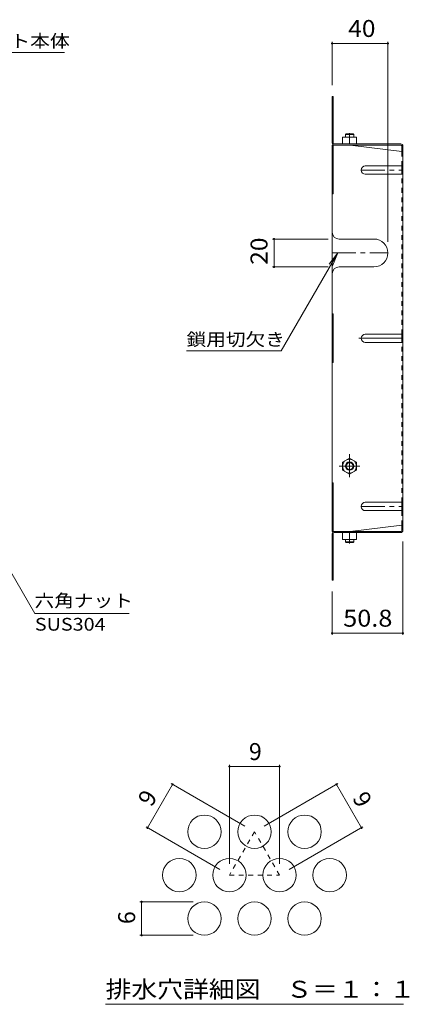
# Model space of a CAD drawing. Units: millimetres. Extents: x -690 to 804, y -780 to 662.
# Drawn here: x 524 to 804, y -45 to 662 of the extents above; entities that cross this region are included whole.
import ezdxf

# ---------------------------------------------------------------- set-up
doc = ezdxf.new("R2010")
doc.units = ezdxf.units.MM
doc.header["$LTSCALE"] = 4
for name, pattern in [('JWW_CENTER1', [6.773333, 4.233333, -0.846667, 0.846667, -0.846667]), ('JWW_CENTER2', [13.546667, 11.006667, -0.846667, 0.846667, -0.846667]), ('JWW_DASHED1', [1.693333, 0.846667, -0.846667])]:
    doc.linetypes.add(name, pattern=pattern)
for name, color, linetype in [('4-0', 7, 'Continuous'), ('4-1', 7, 'Continuous'), ('4-4', 7, 'Continuous'), ('4-5', 7, 'Continuous'), ('4-7', 7, 'Continuous'), ('4-9', 7, 'Continuous'), ('4-D', 7, 'Continuous'), ('F-4ﾚｲﾔ', 7, 'Continuous'), ('F-5ﾚｲﾔ', 7, 'Continuous'), ('F-6ﾚｲﾔ', 7, 'Continuous')]:
    doc.layers.add(name, color=color, linetype=linetype)
doc.styles.add('ＭＳ ゴシック', font='txt', dxfattribs={"height": 1})

msp = doc.modelspace()

# ---------------------------------------------------------------- linework, layer by layer
at = {"layer": '4-0', "color": 2, "linetype": 'JWW_CENTER1', "lineweight": 9}
for p, q in [((769.43, 554.01), (799.43, 554.01)), ((748.63, 494.5), (788.63, 494.5)), ((769.43, 312.39), (799.43, 312.39))]:
    msp.add_line(p, q, dxfattribs=at)
at = {"layer": '4-0', "color": 2, "linetype": 'Continuous', "lineweight": 9}
for p, q in [((772.43, 557.01), (798.63, 557.01)), ((798.63, 557.01), (799.43, 557.01)), ((772.43, 551.01), (798.63, 551.01)), ((798.63, 551.01), (799.43, 551.01)), ((753.63, 504.5), (778.63, 504.5)), ((753.63, 484.5), (778.63, 484.5)), ((772.43, 436.2), (798.63, 436.2)), ((798.63, 436.2), (799.43, 436.2)), ((772.43, 430.2), (798.63, 430.2)), ((798.63, 430.2), (799.43, 430.2)), ((772.43, 315.39), (798.63, 315.39)), ((798.63, 315.39), (799.43, 315.39)), ((772.43, 309.39), (798.63, 309.39)), ((798.63, 309.39), (799.43, 309.39))]:
    msp.add_line(p, q, dxfattribs=at)
for centre, radius, start, end in [((772.43, 554.01), 3, 90, 270), ((753.63, 509.5), 5, 180, 270), ((778.63, 494.5), 10, 270, 90), ((753.63, 479.5), 5, 90, 180), ((772.43, 433.2), 3, 90, 270), ((772.43, 312.39), 3, 90, 270)]:
    msp.add_arc(centre, radius, start, end, dxfattribs=at)
at = {"layer": '4-1', "color": 3, "linetype": 'Continuous', "lineweight": 9}
for p, q in [((758.13, 579.5), (758.63, 580)), ((763.63, 580), (758.63, 580)), ((764.13, 579.5), (763.63, 580)), ((764.13, 579.5), (758.13, 579.5)), ((758.13, 577.8), (758.13, 579.5)), ((764.13, 577.8), (764.13, 579.5)), ((758.13, 288.6), (758.13, 286.9)), ((764.13, 286.9), (758.13, 286.9)), ((758.13, 286.9), (758.63, 286.4)), ((763.63, 286.4), (758.63, 286.4)), ((764.13, 286.9), (763.63, 286.4)), ((764.13, 288.6), (764.13, 286.9))]:
    msp.add_line(p, q, dxfattribs=at)
at = {"layer": '4-4', "color": 7, "linetype": 'Continuous', "lineweight": 9}
for p, q in [((748.63, 646.2), (748.63, 615)), ((748.63, 645), (788.63, 645)), ((788.63, 646.2), (788.63, 502.5)), ((705.64, 504.5), (745.63, 504.5)), ((706.84, 484.5), (706.84, 504.5)), ((705.64, 484.5), (745.63, 484.5)), ((799.43, 220.2), (799.43, 287.2)), ((748.63, 220.2), (748.63, 251.4)), ((748.63, 221.4), (799.43, 221.4))]:
    msp.add_line(p, q, dxfattribs=at)
at = {"layer": '4-4', "color": 7, "linetype": 'Continuous', "lineweight": 9, "const_width": 0.8}
for points in [[(749.03, 645, 0.414214), (748.63, 645.4, 0.414214), (748.23, 645, 0.414214), (748.63, 644.6, 0.414214)], [(789.03, 645, 0.414214), (788.63, 645.4, 0.414214), (788.23, 645, 0.414214), (788.63, 644.6, 0.414214)], [(707.24, 504.5, 0.414214), (706.84, 504.9, 0.414214), (706.44, 504.5, 0.414214), (706.84, 504.1, 0.414214)], [(707.24, 484.5, 0.414214), (706.84, 484.9, 0.414214), (706.44, 484.5, 0.414214), (706.84, 484.1, 0.414214)], [(749.03, 221.4, 0.414214), (748.63, 221.8, 0.414214), (748.23, 221.4, 0.414214), (748.63, 221, 0.414214)], [(799.83, 221.4, 0.414214), (799.43, 221.8, 0.414214), (799.03, 221.4, 0.414214), (799.43, 221, 0.414214)]]:
    msp.add_lwpolyline(points, format="xyb", close=True, dxfattribs=at)
at = {"layer": '4-5', "color": 7, "linetype": 'Continuous', "lineweight": 9}
for p, q in [((556.31, 638.48), (460.31, 638.48)), ((712, 424.12), (752.63, 494.5)), ((752.63, 494.5), (746.54, 486.56)), ((752.63, 494.5), (748.8, 485.26)), ((712, 424.12), (644, 424.12)), ((477.2, 335.65), (535.02, 235.5)), ((602.81, 235.5), (535.02, 235.5))]:
    msp.add_line(p, q, dxfattribs=at)
at = {"layer": '4-7', "color": 2, "linetype": 'Continuous', "lineweight": 9}
for p, q in [((748.63, 573.6), (748.63, 607)), ((748.63, 607), (749.43, 607)), ((749.43, 573.47), (749.43, 607)), ((748.63, 582), (749.43, 582)), ((748.63, 572), (749.43, 572)), ((748.63, 572), (748.63, 433.2)), ((749.43, 572), (750.23, 572)), ((749.43, 572), (749.43, 537)), ((750.1, 572.8), (797.83, 572.8)), ((750.23, 572), (797.96, 572)), ((761.63, 572), (798.63, 567.39)), ((798.63, 571.34), (798.63, 567.39)), ((799.43, 571.2), (799.43, 433.2)), ((798.63, 551.01), (798.63, 557.01)), ((748.63, 537), (749.43, 537)), ((748.63, 450.71), (749.43, 450.71)), ((749.43, 415.7), (749.43, 450.71)), ((748.63, 433.2), (748.63, 294.4)), ((798.63, 430.2), (798.63, 436.2)), ((799.43, 295.2), (799.43, 433.2)), ((748.63, 415.7), (749.43, 415.7)), ((748.63, 329.4), (749.43, 329.4)), ((749.43, 294.4), (749.43, 329.4)), ((798.63, 309.39), (798.63, 315.39)), ((761.63, 294.4), (798.63, 299.01)), ((798.63, 295.06), (798.63, 299.01)), ((748.63, 294.4), (749.43, 294.4)), ((748.63, 292.8), (748.63, 259.4)), ((749.43, 294.4), (750.23, 294.4)), ((749.43, 292.93), (749.43, 259.4)), ((750.1, 293.6), (797.83, 293.6)), ((750.23, 294.4), (797.96, 294.4)), ((748.63, 284.4), (749.43, 284.4)), ((748.63, 259.4), (749.43, 259.4))]:
    msp.add_line(p, q, dxfattribs=at)
at = {"layer": '4-7', "color": 2, "linetype": 'JWW_DASHED1', "lineweight": 9}
for p, q in [((798.63, 557.01), (798.63, 567.39)), ((798.63, 436.2), (798.63, 551.01)), ((798.63, 315.39), (798.63, 430.2)), ((798.63, 299.01), (798.63, 309.39))]:
    msp.add_line(p, q, dxfattribs=at)
at = {"layer": '4-7', "color": 2, "linetype": 'JWW_CENTER2', "lineweight": 9}
msp.add_line((767.74, 433.2), (799.43, 433.2), dxfattribs=at)
at = {"layer": '4-7', "color": 2, "linetype": 'Continuous', "lineweight": 9}
for centre, radius, start, end in [((750.23, 573.6), 1.6, 180, 270), ((750.1, 573.47), 0.667, 180, 270), ((797.83, 571.2), 1.6, 0, 90), ((797.96, 571.34), 0.667, 0, 90), ((798.63, 568.19), 0.8, 270, 0), ((798.63, 298.21), 0.8, 0, 90), ((750.23, 292.8), 1.6, 90, 180), ((750.1, 292.93), 0.667, 90, 180), ((797.83, 295.2), 1.6, 270, 0), ((797.96, 295.06), 0.667, 270, 0)]:
    msp.add_arc(centre, radius, start, end, dxfattribs=at)
at = {"layer": '4-9', "color": 2, "linetype": 'Continuous', "lineweight": 9}
for p, q in [((756.13, 572.8), (756.13, 577.8)), ((766.13, 577.8), (756.13, 577.8)), ((761.13, 572.8), (761.13, 577.37)), ((766.13, 572.8), (766.13, 577.8)), ((766.13, 572.8), (756.13, 572.8)), ((761.13, 347.15), (756.13, 344.26)), ((761.13, 347.15), (766.13, 344.26)), ((756.13, 344.26), (756.13, 338.53)), ((766.13, 344.26), (766.13, 338.53)), ((761.13, 335.65), (756.13, 338.53)), ((761.13, 335.65), (766.13, 338.53)), ((766.13, 293.6), (756.13, 293.6)), ((756.13, 293.6), (756.13, 288.6)), ((761.13, 293.6), (761.13, 289.03)), ((766.13, 293.6), (766.13, 288.6)), ((766.13, 288.6), (756.13, 288.6))]:
    msp.add_line(p, q, dxfattribs=at)
for radius in [5, 3, 2.46]:
    msp.add_circle((761.13, 341.4), radius, dxfattribs=at)
for centre, start, end in [((758.63, 570.37), 70.34633, 109.65366), ((763.63, 570.37), 70.34633, 109.65366), ((758.63, 296.03), 250.34634, 289.65367), ((763.63, 296.03), 250.34634, 289.65367)]:
    msp.add_arc(centre, 7.43, start, end, dxfattribs=at)
at = {"layer": '4-D', "color": 2, "linetype": 'JWW_CENTER1', "lineweight": 9}
for p, q in [((761.13, 580.49), (761.13, 577.43)), ((761.13, 349.93), (761.13, 333.42)), ((753.66, 341.4), (768.42, 341.4)), ((761.13, 285.91), (761.13, 288.98))]:
    msp.add_line(p, q, dxfattribs=at)
at = {"layer": 'F-4ﾚｲﾔ', "color": 7, "linetype": 'Continuous', "lineweight": 9}
for p, q in [((674.83, 126.78), (674.83, 55.58)), ((674.83, 125.58), (710.83, 125.58)), ((710.83, 126.78), (710.83, 55.58)), ((632.9, 113.36), (685.9, 82.76)), ((752.76, 113.36), (699.76, 82.76)), ((615.94, 81.58), (633.94, 112.76)), ((769.72, 81.58), (751.72, 112.76)), ((614.9, 82.18), (667.9, 51.58)), ((770.76, 82.18), (717.76, 51.58)), ((610.55, 28.4), (648.83, 28.4)), ((611.75, 4.4), (611.75, 28.4)), ((610.55, 4.4), (648.83, 4.4))]:
    msp.add_line(p, q, dxfattribs=at)
at = {"layer": 'F-4ﾚｲﾔ', "color": 7, "linetype": 'Continuous', "lineweight": 9, "const_width": 0.8}
for points in [[(675.23, 125.58, 0.414214), (674.83, 125.98, 0.414214), (674.43, 125.58, 0.414214), (674.83, 125.18, 0.414214)], [(711.23, 125.58, 0.414214), (710.83, 125.98, 0.414214), (710.43, 125.58, 0.414214), (710.83, 125.18, 0.414214)], [(634.34, 112.76, 0.414214), (633.94, 113.16, 0.414214), (633.54, 112.76, 0.414214), (633.94, 112.36, 0.414214)], [(752.12, 112.76, 0.414214), (751.72, 113.16, 0.414214), (751.32, 112.76, 0.414214), (751.72, 112.36, 0.414214)], [(616.34, 81.58, 0.414214), (615.94, 81.98, 0.414214), (615.54, 81.58, 0.414214), (615.94, 81.18, 0.414214)], [(770.12, 81.58, 0.414214), (769.72, 81.98, 0.414214), (769.32, 81.58, 0.414214), (769.72, 81.18, 0.414214)], [(612.15, 28.4, 0.414214), (611.75, 28.8, 0.414214), (611.35, 28.4, 0.414214), (611.75, 28, 0.414214)], [(612.15, 4.4, 0.414214), (611.75, 4.8, 0.414214), (611.35, 4.4, 0.414214), (611.75, 4, 0.414214)]]:
    msp.add_lwpolyline(points, format="xyb", close=True, dxfattribs=at)
at = {"layer": 'F-5ﾚｲﾔ', "color": 7, "linetype": 'Continuous', "lineweight": 9}
msp.add_line((585.83, -45.21), (799.83, -45.21), dxfattribs=at)
at = {"layer": 'F-6ﾚｲﾔ', "color": 2, "linetype": 'JWW_DASHED1', "lineweight": 9}
for p, q in [((692.83, 78.76), (674.83, 47.58)), ((710.83, 47.58), (692.83, 78.76)), ((674.83, 47.58), (710.83, 47.58))]:
    msp.add_line(p, q, dxfattribs=at)
at = {"layer": 'F-6ﾚｲﾔ', "color": 2, "linetype": 'Continuous', "lineweight": 9}
for centre in [(656.83, 78.76), (692.83, 78.76), (728.83, 78.76), (638.83, 47.58), (674.83, 47.58), (710.83, 47.58), (746.83, 47.58), (656.83, 16.4), (692.83, 16.4), (728.83, 16.4)]:
    msp.add_circle(centre, 12, dxfattribs=at)

# ---------------------------------------------------------------- texts
at = {"layer": '4-4', "color": 2, "linetype": 'Continuous', "lineweight": 211, "style": 'ＭＳ ゴシック'}
for s, width, p in [('40', 1.0625, (760.13, 649.66)), ('50.8', 1.09375, (756.53, 226.05))]:
    msp.add_text(s, height=12.192, dxfattribs=dict(at, width=width)).set_placement(p)
at = {"layer": '4-4', "color": 2, "linetype": 'Continuous', "lineweight": 211, "style": 'ＭＳ ゴシック', "width": 1.0625}
msp.add_text('20', height=12.192, rotation=90, dxfattribs=at).set_placement((702.18, 486))
at = {"layer": '4-5', "color": 7, "linetype": 'Continuous', "lineweight": 211, "style": 'ＭＳ ゴシック'}
for s, width, p in [('バスケット本体', 1.142857, (460.31, 642.17)), ('鎖用切欠き', 1.133333, (644, 427.82)), ('六角ナット', 1.133333, (534.81, 240.18))]:
    msp.add_text(s, height=9.144, dxfattribs=dict(at, width=width)).set_placement(p)
at = {"layer": '4-5', "color": 7, "linetype": 'Continuous', "lineweight": 9, "style": 'ＭＳ ゴシック', "width": 1.138889}
msp.add_text('SUS304', height=9.144, dxfattribs=at).set_placement((535.02, 223.2))
at = {"layer": 'F-4ﾚｲﾔ', "color": 2, "linetype": 'Continuous', "lineweight": 211, "style": 'ＭＳ ゴシック'}
msp.add_text('9', height=12.19, dxfattribs=at).set_placement((688.83, 130.24))
for s, rotation, p in [('9', 60, (618.91, 96.03)), ('9', 300, (762.75, 102.96)), ('6', 90, (607.09, 12.4))]:
    msp.add_text(s, height=12.19, rotation=rotation, dxfattribs=at).set_placement(p)
at = {"layer": 'F-5ﾚｲﾔ', "color": 2, "linetype": 'Continuous', "lineweight": 211, "style": 'ＭＳ ゴシック', "width": 1.114583}
msp.add_text('排水穴詳細図\u3000Ｓ＝１：１', height=12.192, dxfattribs=at).set_placement((585.83, -40.5))

doc.saveas('drawing.dxf')
